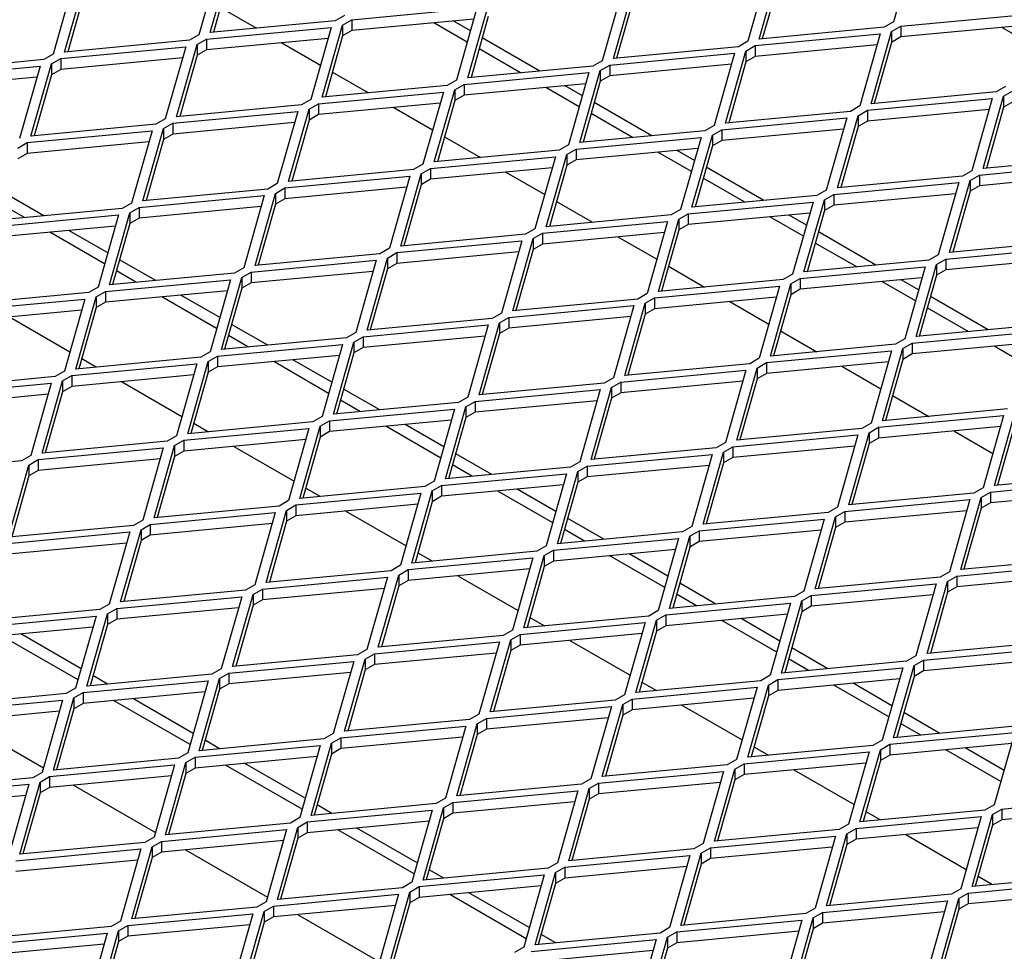
# Model space of a CAD drawing. Units: millimetres. Extents: x 18 to 4031, y 4 to 2874.
# Drawn here: x 3281 to 3374, y 2391 to 2479 of the extents above; entities that cross this region are included whole.
import ezdxf

# ---------------------------------------------------------------- set-up
doc = ezdxf.new("R2010")
doc.units = ezdxf.units.MM
doc.header["$LTSCALE"] = 10
doc.linetypes.add('SLD-Durchgehend', pattern=[0])
doc.layers.get('0').update_dxf_attribs({"color": 1})
doc.layers.add('38767', color=7, linetype='Continuous')

# ---------------------------------------------------------------- blocks, each defined once
blk = doc.blocks.new('ISO_View')
at = {"color": 7, "linetype": 'SLD-Durchgehend', "lineweight": 30}
for p, q in [((16.4567, 14.2662), (16.2635, 13.5831)), ((9.8806, 14.1437), (9.6874, 13.4607)), ((9.7947, 13.4818), (9.9879, 14.1648)), ((15.0778, 14.0825), (14.8846, 13.3995)), ((14.9919, 13.4206), (15.1851, 14.1036)), ((9.9879, 14.0628), (9.8243, 13.4846)), ((15.1851, 14.0015), (15.0216, 13.4234)), ((8.5017, 13.96), (8.3085, 13.277)), ((8.4158, 13.2981), (8.609, 13.9811)), ((13.699, 13.8988), (13.5057, 13.2158)), ((13.613, 13.2369), (13.8063, 13.9199)), ((8.609, 13.8791), (8.4455, 13.3009)), ((13.8063, 13.8178), (13.6427, 13.2397)), ((9.8911, 13.7205), (10.233, 13.5231)), ((11.1369, 13.6036), (12.3201, 13.7151)), ((12.3201, 13.7151), (12.1269, 13.0321)), ((12.2342, 13.0532), (12.4274, 13.7362)), ((11.0662, 13.6444), (10.9778, 13.5933)), ((12.2904, 13.6102), (11.1369, 13.5015)), ((12.4274, 13.6342), (12.2638, 13.056)), ((16.3342, 13.5423), (17.5173, 13.6539)), ((9.7581, 13.4199), (10.9412, 13.5314)), ((10.9778, 13.5933), (9.7947, 13.4818)), ((10.9412, 13.5314), (10.748, 12.8484)), ((10.8553, 12.8695), (11.0485, 13.5525)), ((11.0485, 13.5525), (11.1369, 13.6036)), ((11.0485, 13.5525), (11.0485, 13.4505)), ((11.1369, 13.6036), (11.1369, 13.5015)), ((12.2286, 13.3917), (11.9119, 13.5745)), ((12.2584, 13.497), (12.0943, 13.5917)), ((16.1751, 13.5321), (14.9919, 13.4206)), ((16.2635, 13.5831), (16.1751, 13.5321)), ((16.2458, 13.4913), (16.3342, 13.5423)), ((17.4877, 13.549), (16.3342, 13.4403)), ((16.3342, 13.5423), (16.3342, 13.4403)), ((17.2913, 13.5305), (17.4556, 13.4356)), ((9.6874, 13.4607), (9.599, 13.4097)), ((10.9116, 13.4265), (9.7581, 13.3178)), ((11.0485, 13.4505), (10.885, 12.8723)), ((11.1369, 13.5015), (11.0485, 13.4505)), ((12.9159, 13.1175), (12.3703, 13.4324)), ((14.9553, 13.3586), (16.1385, 13.4702)), ((16.1385, 13.4702), (15.9453, 12.7871)), ((16.0526, 12.8083), (16.2458, 13.4913)), ((16.2458, 13.4913), (16.2458, 13.3892)), ((16.3342, 13.4403), (16.2458, 13.3892)), ((8.3792, 13.2362), (9.5624, 13.3477)), ((9.599, 13.4097), (8.4158, 13.2981)), ((9.5624, 13.3477), (9.3692, 12.6647)), ((9.4765, 12.6858), (9.6697, 13.3688)), ((9.6697, 13.3688), (9.7581, 13.4199)), ((9.6697, 13.3688), (9.6697, 13.2668)), ((9.7581, 13.4199), (9.7581, 13.3178)), ((10.472, 13.3851), (10.8398, 13.1728)), ((14.7962, 13.3484), (13.613, 13.2369)), ((14.8846, 13.3995), (14.7962, 13.3484)), ((14.8669, 13.3076), (14.9553, 13.3586)), ((16.1088, 13.3653), (14.9553, 13.2566)), ((14.9553, 13.3586), (14.9553, 13.2566)), ((16.2458, 13.3892), (16.0822, 12.8111)), ((8.3085, 13.277), (8.2201, 13.226)), ((9.5327, 13.2428), (8.3792, 13.1341)), ((9.6697, 13.2668), (9.5061, 12.6886)), ((9.7581, 13.3178), (9.6697, 13.2668)), ((12.7335, 13.1003), (12.3405, 13.3271)), ((13.5765, 13.1749), (14.7596, 13.2865)), ((14.7596, 13.2865), (14.5664, 12.6035)), ((14.6737, 12.6246), (14.8669, 13.3076)), ((14.8669, 13.3076), (14.8669, 13.2055)), ((14.9553, 13.2566), (14.8669, 13.2055)), ((7.0004, 13.0525), (8.1835, 13.164)), ((8.2201, 13.226), (7.0369, 13.1144)), ((8.1835, 13.164), (7.9903, 12.481)), ((8.0976, 12.5021), (8.2908, 13.1851)), ((8.2908, 13.1851), (8.3792, 13.2362)), ((8.2908, 13.1851), (8.2908, 13.0831)), ((8.3792, 13.2362), (8.3792, 13.1341)), ((13.4174, 13.1647), (12.2342, 13.0532)), ((13.5057, 13.2158), (13.4174, 13.1647)), ((13.4881, 13.1239), (13.5765, 13.1749)), ((14.73, 13.1816), (13.5765, 13.0729)), ((13.5765, 13.1749), (13.5765, 13.0729)), ((14.8669, 13.2055), (14.7034, 12.6274)), ((8.1539, 13.0592), (7.0004, 12.9504)), ((8.2908, 13.0831), (8.1273, 12.5049)), ((8.3792, 13.1341), (8.2908, 13.0831)), ((10.9517, 13.1082), (11.2936, 12.9108)), ((12.1976, 12.9912), (13.3808, 13.1028)), ((13.3808, 13.1028), (13.1875, 12.4198)), ((13.2948, 12.4409), (13.4881, 13.1239)), ((13.4881, 13.1239), (13.4881, 13.0218)), ((13.5765, 13.0729), (13.4881, 13.0218)), ((12.0385, 12.981), (10.8553, 12.8695)), ((12.1269, 13.0321), (12.0385, 12.981)), ((12.1092, 12.9402), (12.1976, 12.9912)), ((13.3511, 12.9979), (12.1976, 12.8892)), ((12.1976, 12.9912), (12.1976, 12.8892)), ((13.2893, 12.7794), (12.9726, 12.9622)), ((13.3191, 12.8847), (13.1549, 12.9794)), ((13.4881, 13.0218), (13.3245, 12.4437)), ((17.3241, 12.9708), (17.2357, 12.9198)), ((10.8187, 12.8076), (12.0019, 12.9191)), ((12.0019, 12.9191), (11.8087, 12.2361)), ((11.916, 12.2572), (12.1092, 12.9402)), ((12.1092, 12.9402), (12.1092, 12.8382)), ((12.1976, 12.8892), (12.1092, 12.8382)), ((17.2357, 12.9198), (16.0526, 12.8083)), ((17.1132, 12.196), (17.3064, 12.879)), ((17.3064, 12.879), (17.3948, 12.93)), ((17.3064, 12.879), (17.3064, 12.7769)), ((10.6596, 12.7973), (9.4765, 12.6858)), ((10.748, 12.8484), (10.6596, 12.7973)), ((10.7303, 12.7565), (10.8187, 12.8076)), ((11.9722, 12.8142), (10.8187, 12.7055)), ((10.8187, 12.8076), (10.8187, 12.7055)), ((11.5327, 12.7728), (11.9005, 12.5605)), ((12.1092, 12.8382), (11.9456, 12.26)), ((13.9765, 12.5051), (13.431, 12.8201)), ((15.9453, 12.7871), (15.8569, 12.7361)), ((16.016, 12.7463), (17.1991, 12.8579)), ((17.1991, 12.8579), (17.0059, 12.1748)), ((17.3064, 12.7769), (17.1429, 12.1988)), ((17.3948, 12.8279), (17.3064, 12.7769)), ((9.4399, 12.6239), (10.623, 12.7354)), ((10.623, 12.7354), (10.4298, 12.0524)), ((10.5371, 12.0735), (10.7303, 12.7565)), ((10.7303, 12.7565), (10.7303, 12.6545)), ((10.8187, 12.7055), (10.7303, 12.6545)), ((13.7942, 12.488), (13.4012, 12.7148)), ((15.8569, 12.7361), (14.6737, 12.6246)), ((15.7344, 12.0123), (15.9276, 12.6953)), ((15.9276, 12.6953), (16.016, 12.7463)), ((15.9276, 12.6953), (15.9276, 12.5932)), ((17.1695, 12.753), (16.016, 12.6443)), ((16.016, 12.7463), (16.016, 12.6443)), ((9.2808, 12.6137), (8.0976, 12.5021)), ((9.3692, 12.6647), (9.2808, 12.6137)), ((9.3515, 12.5728), (9.4399, 12.6239)), ((10.5934, 12.6305), (9.4399, 12.5218)), ((9.4399, 12.6239), (9.4399, 12.5218)), ((10.7303, 12.6545), (10.5668, 12.0763)), ((14.5664, 12.6035), (14.478, 12.5524)), ((14.6371, 12.5626), (15.8203, 12.6742)), ((15.8203, 12.6742), (15.6271, 11.9911)), ((15.9276, 12.5932), (15.764, 12.0151)), ((16.016, 12.6443), (15.9276, 12.5932)), ((8.061, 12.4402), (9.2442, 12.5517)), ((9.2442, 12.5517), (9.051, 11.8687)), ((9.1583, 11.8898), (9.3515, 12.5728)), ((9.3515, 12.5728), (9.3515, 12.4708)), ((9.4399, 12.5218), (9.3515, 12.4708)), ((12.0124, 12.4959), (12.3543, 12.2985)), ((14.478, 12.5524), (13.2948, 12.4409)), ((14.3555, 11.8286), (14.5487, 12.5116)), ((14.5487, 12.5116), (14.6371, 12.5626)), ((14.5487, 12.5116), (14.5487, 12.4095)), ((15.7906, 12.5693), (14.6371, 12.4606)), ((14.6371, 12.5626), (14.6371, 12.4606)), ((7.9726, 12.3891), (8.061, 12.4402)), ((9.2145, 12.4469), (8.061, 12.3381)), ((8.061, 12.4402), (8.061, 12.3381)), ((9.3515, 12.4708), (9.1879, 11.8926)), ((13.1875, 12.4198), (13.0992, 12.3687)), ((13.2583, 12.3789), (14.4414, 12.4905)), ((14.4414, 12.4905), (14.2482, 11.8075)), ((14.5487, 12.4095), (14.3852, 11.8314)), ((14.6371, 12.4606), (14.5487, 12.4095)), ((8.061, 12.3381), (7.9726, 12.2871)), ((11.8794, 12.1952), (13.0626, 12.3068)), ((13.0992, 12.3687), (11.916, 12.2572)), ((13.0626, 12.3068), (12.8693, 11.6238)), ((12.9766, 11.6449), (13.1699, 12.3279)), ((13.1699, 12.3279), (13.2583, 12.3789)), ((13.1699, 12.3279), (13.1699, 12.2258)), ((14.4118, 12.3856), (13.2583, 12.2769)), ((13.2583, 12.3789), (13.2583, 12.2769)), ((14.3499, 12.1671), (14.0332, 12.3499)), ((14.3797, 12.2724), (14.2156, 12.3671)), ((18.2964, 12.3075), (17.1132, 12.196)), ((11.8087, 12.2361), (11.7203, 12.185)), ((13.1699, 12.2258), (13.0063, 11.6477)), ((13.2583, 12.2769), (13.1699, 12.2258)), ((17.0766, 12.134), (18.2598, 12.2456)), ((10.5005, 12.0116), (11.6837, 12.1231)), ((11.7203, 12.185), (10.5371, 12.0735)), ((11.6837, 12.1231), (11.4905, 11.4401)), ((11.5978, 11.4612), (11.791, 12.1442)), ((11.791, 12.1442), (11.8794, 12.1952)), ((11.791, 12.1442), (11.791, 12.0422)), ((13.0329, 12.2019), (11.8794, 12.0932)), ((11.8794, 12.1952), (11.8794, 12.0932)), ((12.5934, 12.1605), (12.9611, 11.9482)), ((15.0372, 11.8928), (14.4916, 12.2078)), ((16.9175, 12.1238), (15.7344, 12.0123)), ((17.0059, 12.1748), (16.9175, 12.1238)), ((16.9882, 12.083), (17.0766, 12.134)), ((18.2301, 12.1407), (17.0766, 12.032)), ((17.0766, 12.134), (17.0766, 12.032)), ((10.4298, 12.0524), (10.3414, 12.0014)), ((11.791, 12.0422), (11.6274, 11.464)), ((11.8794, 12.0932), (11.791, 12.0422)), ((14.8548, 11.8757), (14.4619, 12.1025)), ((15.6978, 11.9503), (16.8809, 12.0619)), ((16.8809, 12.0619), (16.6877, 11.3788)), ((16.795, 11.4), (16.9882, 12.083)), ((16.9882, 12.083), (16.9882, 11.9809)), ((17.0766, 12.032), (16.9882, 11.9809)), ((8.2179, 11.7475), (7.8758, 11.9449)), ((9.1217, 11.8279), (10.3048, 11.9394)), ((10.3414, 12.0014), (9.1583, 11.8898)), ((10.3048, 11.9394), (10.1116, 11.2564)), ((10.2189, 11.2775), (10.4121, 11.9605)), ((10.4121, 11.9605), (10.5005, 12.0116)), ((10.4121, 11.9605), (10.4121, 11.8585)), ((11.654, 12.0182), (10.5005, 11.9095)), ((10.5005, 12.0116), (10.5005, 11.9095)), ((15.5387, 11.9401), (14.3555, 11.8286)), ((15.6271, 11.9911), (15.5387, 11.9401)), ((15.6094, 11.8993), (15.6978, 11.9503)), ((16.8513, 11.957), (15.6978, 11.8483)), ((15.6978, 11.9503), (15.6978, 11.8483)), ((16.9882, 11.9809), (16.8247, 11.4028)), ((8.0356, 11.7303), (7.8461, 11.8397)), ((9.051, 11.8687), (8.9626, 11.8177)), ((10.4121, 11.8585), (10.2486, 11.2803)), ((10.5005, 11.9095), (10.4121, 11.8585)), ((13.073, 11.8836), (13.4149, 11.6862)), ((14.3189, 11.7666), (15.5021, 11.8782)), ((15.5021, 11.8782), (15.3089, 11.1951)), ((15.4162, 11.2163), (15.6094, 11.8993)), ((15.6094, 11.8993), (15.6094, 11.7972)), ((15.6978, 11.8483), (15.6094, 11.7972)), ((7.7428, 11.6442), (8.926, 11.7557)), ((8.9626, 11.8177), (7.7794, 11.7061)), ((8.926, 11.7557), (8.7328, 11.0727)), ((8.8401, 11.0938), (9.0333, 11.7768)), ((9.0333, 11.7768), (9.1217, 11.8279)), ((9.0333, 11.7768), (9.0333, 11.6748)), ((10.2752, 11.8345), (9.1217, 11.7258)), ((9.1217, 11.8279), (9.1217, 11.7258)), ((14.1598, 11.7564), (12.9766, 11.6449)), ((14.2482, 11.8075), (14.1598, 11.7564)), ((14.2305, 11.7156), (14.3189, 11.7666)), ((15.4724, 11.7733), (14.3189, 11.6646)), ((14.3189, 11.7666), (14.3189, 11.6646)), ((15.4404, 11.6601), (15.2763, 11.7548)), ((15.6094, 11.7972), (15.4458, 11.2191)), ((9.0333, 11.6748), (8.8697, 11.0966)), ((9.1217, 11.7258), (9.0333, 11.6748)), ((12.9401, 11.5829), (14.1232, 11.6945)), ((14.1232, 11.6945), (13.93, 11.0115)), ((14.0373, 11.0326), (14.2305, 11.7156)), ((14.2305, 11.7156), (14.2305, 11.6135)), ((14.3189, 11.6646), (14.2305, 11.6135)), ((15.4106, 11.5548), (15.0939, 11.7376)), ((8.8963, 11.6509), (7.7428, 11.5421)), ((8.7948, 11.292), (8.2747, 11.5922)), ((8.8246, 11.3973), (8.457, 11.6094)), ((12.781, 11.5727), (11.5978, 11.4612)), ((12.8693, 11.6238), (12.781, 11.5727)), ((12.8517, 11.5319), (12.9401, 11.5829)), ((14.0936, 11.5896), (12.9401, 11.4809)), ((12.9401, 11.5829), (12.9401, 11.4809)), ((14.2305, 11.6135), (14.067, 11.0354)), ((16.0978, 11.2805), (15.5523, 11.5955)), ((11.5612, 11.3993), (12.7444, 11.5108)), ((12.7444, 11.5108), (12.5511, 10.8278)), ((12.6584, 10.8489), (12.8517, 11.5319)), ((12.8517, 11.5319), (12.8517, 11.4298)), ((12.9401, 11.4809), (12.8517, 11.4298)), ((13.654, 11.5482), (14.0218, 11.3359)), ((15.9155, 11.2633), (15.5225, 11.4902)), ((17.9782, 11.5115), (16.795, 11.4)), ((11.4021, 11.389), (10.2189, 11.2775)), ((11.4905, 11.4401), (11.4021, 11.389)), ((11.4728, 11.3482), (11.5612, 11.3993)), ((12.7147, 11.4059), (11.5612, 11.2972)), ((11.5612, 11.3993), (11.5612, 11.2972)), ((12.8517, 11.4298), (12.6881, 10.8517)), ((16.6877, 11.3788), (16.5993, 11.3278)), ((16.7584, 11.338), (17.9416, 11.4496)), ((9.2786, 11.1352), (8.9365, 11.3326)), ((10.1823, 11.2156), (11.3655, 11.3271)), ((11.3655, 11.3271), (11.1723, 10.6441)), ((11.2796, 10.6652), (11.4728, 11.3482)), ((11.4728, 11.3482), (11.4728, 11.2462)), ((11.5612, 11.2972), (11.4728, 11.2462)), ((16.5993, 11.3278), (15.4162, 11.2163)), ((16.4768, 10.604), (16.67, 11.287)), ((16.67, 11.287), (16.7584, 11.338)), ((16.67, 11.287), (16.67, 11.1849)), ((17.9119, 11.3447), (16.7584, 11.236)), ((16.7584, 11.338), (16.7584, 11.236)), ((10.0232, 11.2054), (8.8401, 11.0938)), ((9.0963, 11.118), (8.9067, 11.2274)), ((10.1116, 11.2564), (10.0232, 11.2054)), ((10.0939, 11.1645), (10.1823, 11.2156)), ((11.3358, 11.2222), (10.1823, 11.1135)), ((10.1823, 11.2156), (10.1823, 11.1135)), ((11.4728, 11.2462), (11.3093, 10.668)), ((14.1337, 11.2713), (14.4756, 11.0739)), ((15.3089, 11.1951), (15.2205, 11.1441)), ((15.3796, 11.1543), (16.5627, 11.2659)), ((16.5627, 11.2659), (16.3695, 10.5828)), ((16.7584, 11.236), (16.67, 11.1849)), ((8.8035, 11.0319), (9.9866, 11.1434)), ((9.9866, 11.1434), (9.7934, 10.4604)), ((9.9007, 10.4815), (10.0939, 11.1645)), ((10.0939, 11.1645), (10.0939, 11.0625)), ((10.1823, 11.1135), (10.0939, 11.0625)), ((15.2205, 11.1441), (14.0373, 11.0326)), ((15.098, 10.4203), (15.2912, 11.1033)), ((15.2912, 11.1033), (15.3796, 11.1543)), ((15.2912, 11.1033), (15.2912, 11.0012)), ((16.5331, 11.161), (15.3796, 11.0523)), ((15.3796, 11.1543), (15.3796, 11.0523)), ((16.4713, 10.9425), (16.1546, 11.1253)), ((16.501, 11.0478), (16.3369, 11.1425)), ((16.67, 11.1849), (16.5065, 10.6068)), ((8.6444, 11.0217), (7.4612, 10.9101)), ((8.7328, 11.0727), (8.6444, 11.0217)), ((8.7151, 10.9808), (8.8035, 11.0319)), ((9.957, 11.0385), (8.8035, 10.9298)), ((8.8035, 11.0319), (8.8035, 10.9298)), ((10.0939, 11.0625), (9.9304, 10.4843)), ((13.93, 11.0115), (13.8416, 10.9604)), ((14.0007, 10.9706), (15.1839, 11.0822)), ((15.1839, 11.0822), (14.9907, 10.3992)), ((15.2912, 11.0012), (15.1276, 10.4231)), ((15.3796, 11.0523), (15.2912, 11.0012)), ((7.4246, 10.8482), (8.6078, 10.9597)), ((8.6078, 10.9597), (8.4146, 10.2767)), ((8.5219, 10.2978), (8.7151, 10.9808)), ((8.7151, 10.9808), (8.7151, 10.8788)), ((8.8035, 10.9298), (8.7151, 10.8788)), ((9.8555, 10.6797), (9.3353, 10.9799)), ((9.8852, 10.7849), (9.5177, 10.9971)), ((13.8416, 10.9604), (12.6584, 10.8489)), ((13.7191, 10.2366), (13.9123, 10.9196)), ((13.9123, 10.9196), (14.0007, 10.9706)), ((13.9123, 10.9196), (13.9123, 10.8175)), ((15.1542, 10.9773), (14.0007, 10.8686)), ((14.0007, 10.9706), (14.0007, 10.8686)), ((14.7147, 10.9359), (15.0824, 10.7236)), ((17.1585, 10.6682), (16.613, 10.9832)), ((8.5781, 10.8549), (7.4246, 10.7461)), ((8.7151, 10.8788), (8.5515, 10.3006)), ((12.5511, 10.8278), (12.4628, 10.7767)), ((12.6219, 10.7869), (13.805, 10.8985)), ((13.805, 10.8985), (13.6118, 10.2155)), ((13.9123, 10.8175), (13.7488, 10.2394)), ((14.0007, 10.8686), (13.9123, 10.8175)), ((16.9761, 10.651), (16.5832, 10.8779)), ((7.8954, 10.7905), (8.4666, 10.4608)), ((10.3393, 10.5228), (9.9972, 10.7203)), ((12.4628, 10.7767), (11.2796, 10.6652)), ((12.3402, 10.0529), (12.5335, 10.7359)), ((12.5335, 10.7359), (12.6219, 10.7869)), ((12.5335, 10.7359), (12.5335, 10.6339)), ((13.7754, 10.7936), (12.6219, 10.6849)), ((12.6219, 10.7869), (12.6219, 10.6849)), ((11.1723, 10.6441), (11.0839, 10.593)), ((11.243, 10.6033), (12.4262, 10.7148)), ((12.4262, 10.7148), (12.2329, 10.0318)), ((12.5335, 10.6339), (12.3699, 10.0557)), ((12.6219, 10.6849), (12.5335, 10.6339)), ((15.1944, 10.659), (15.5363, 10.4616)), ((16.4402, 10.542), (17.6234, 10.6536)), ((17.66, 10.7155), (16.4768, 10.604)), ((11.0839, 10.593), (9.9007, 10.4815)), ((10.1569, 10.5057), (9.9674, 10.6151)), ((10.9614, 9.8692), (11.1546, 10.5522)), ((11.1546, 10.5522), (11.243, 10.6033)), ((11.1546, 10.5522), (11.1546, 10.4502)), ((12.3965, 10.6099), (11.243, 10.5012)), ((11.243, 10.6033), (11.243, 10.5012)), ((16.3695, 10.5828), (16.2811, 10.5318)), ((16.3518, 10.491), (16.4402, 10.542)), ((17.5937, 10.5487), (16.4402, 10.44)), ((16.4402, 10.542), (16.4402, 10.44)), ((9.7934, 10.4604), (9.705, 10.4094)), ((9.8641, 10.4196), (11.0473, 10.5311)), ((11.0473, 10.5311), (10.8541, 9.8481)), ((11.1546, 10.4502), (10.9911, 9.872)), ((11.243, 10.5012), (11.1546, 10.4502)), ((15.0614, 10.3583), (16.2445, 10.4699)), ((16.2811, 10.5318), (15.098, 10.4203)), ((16.2445, 10.4699), (16.0513, 9.7868)), ((16.1586, 9.808), (16.3518, 10.491)), ((16.3518, 10.491), (16.3518, 10.3889)), ((17.5319, 10.3302), (17.2152, 10.513)), ((8.4853, 10.2359), (9.6685, 10.3474)), ((9.705, 10.4094), (8.5219, 10.2978)), ((8.5786, 10.3961), (8.717, 10.3162)), ((9.6685, 10.3474), (9.4752, 9.6644)), ((9.5825, 9.6855), (9.7758, 10.3685)), ((9.7758, 10.3685), (9.8641, 10.4196)), ((9.7758, 10.3685), (9.7758, 10.2665)), ((11.0176, 10.4262), (9.8641, 10.3175)), ((9.8641, 10.4196), (9.8641, 10.3175)), ((10.9161, 10.0674), (10.396, 10.3676)), ((10.9459, 10.1726), (10.5783, 10.3848)), ((14.9023, 10.3481), (13.7191, 10.2366)), ((14.9907, 10.3992), (14.9023, 10.3481)), ((14.973, 10.3073), (15.0614, 10.3583)), ((16.2149, 10.365), (15.0614, 10.2563)), ((15.0614, 10.3583), (15.0614, 10.2563)), ((16.3518, 10.3889), (16.1883, 9.8108)), ((16.4402, 10.44), (16.3518, 10.3889)), ((8.4146, 10.2767), (8.3262, 10.2257)), ((9.7758, 10.2665), (9.6122, 9.6883)), ((9.8641, 10.3175), (9.7758, 10.2665)), ((13.6825, 10.1746), (14.8657, 10.2862)), ((14.8657, 10.2862), (14.6725, 9.6032)), ((14.7798, 9.6243), (14.973, 10.3073)), ((14.973, 10.3073), (14.973, 10.2052)), ((15.0614, 10.2563), (14.973, 10.2052)), ((15.7753, 10.3236), (16.1431, 10.1113)), ((7.1064, 10.0522), (8.2896, 10.1637)), ((8.3262, 10.2257), (7.143, 10.1141)), ((8.2896, 10.1637), (8.0964, 9.4807)), ((8.2037, 9.5018), (8.3969, 10.1848)), ((8.3969, 10.1848), (8.4853, 10.2359)), ((8.3969, 10.1848), (8.3969, 10.0828)), ((9.6388, 10.2425), (8.4853, 10.1338)), ((8.4853, 10.2359), (8.4853, 10.1338)), ((8.9561, 10.1782), (9.5273, 9.8484)), ((13.5234, 10.1644), (12.3402, 10.0529)), ((13.6118, 10.2155), (13.5234, 10.1644)), ((13.5941, 10.1236), (13.6825, 10.1746)), ((14.836, 10.1813), (13.6825, 10.0726)), ((13.6825, 10.1746), (13.6825, 10.0726)), ((14.973, 10.2052), (14.8094, 9.6271)), ((8.3969, 10.0828), (8.2333, 9.5046)), ((8.4853, 10.1338), (8.3969, 10.0828)), ((11.3999, 9.9105), (11.0578, 10.108)), ((12.3037, 9.9909), (13.4868, 10.1025)), ((13.4868, 10.1025), (13.2936, 9.4195)), ((13.4009, 9.4406), (13.5941, 10.1236)), ((13.5941, 10.1236), (13.5941, 10.0215)), ((13.6825, 10.0726), (13.5941, 10.0215)), ((8.2599, 10.0589), (7.1064, 9.9501)), ((12.1446, 9.9807), (10.9614, 9.8692)), ((11.2176, 9.8933), (11.028, 10.0028)), ((12.2329, 10.0318), (12.1446, 9.9807)), ((12.2153, 9.9399), (12.3037, 9.9909)), ((13.4572, 9.9976), (12.3037, 9.8889)), ((12.3037, 9.9909), (12.3037, 9.8889)), ((13.5941, 10.0215), (13.4306, 9.4434)), ((16.255, 10.0467), (16.5969, 9.8493)), ((10.9248, 9.8073), (12.108, 9.9188)), ((12.108, 9.9188), (11.9147, 9.2358)), ((12.022, 9.2569), (12.2153, 9.9399)), ((12.2153, 9.9399), (12.2153, 9.8379)), ((12.3037, 9.8889), (12.2153, 9.8379)), ((17.3418, 9.9195), (16.1586, 9.808)), ((10.7657, 9.797), (9.5825, 9.6855)), ((10.8541, 9.8481), (10.7657, 9.797)), ((10.8364, 9.7562), (10.9248, 9.8073)), ((12.0783, 9.8139), (10.9248, 9.7052)), ((10.9248, 9.8073), (10.9248, 9.7052)), ((12.2153, 9.8379), (12.0517, 9.2597)), ((16.122, 9.746), (17.3052, 9.8576)), ((17.3052, 9.8576), (17.112, 9.1745)), ((17.2193, 9.1957), (17.4125, 9.8787)), ((9.5459, 9.6236), (10.7291, 9.7351)), ((9.6392, 9.7838), (9.7777, 9.7039)), ((10.7291, 9.7351), (10.5359, 9.0521)), ((10.6432, 9.0732), (10.8364, 9.7562)), ((10.8364, 9.7562), (10.8364, 9.6542)), ((10.9248, 9.7052), (10.8364, 9.6542)), ((11.9768, 9.4551), (11.4567, 9.7553)), ((12.0066, 9.5603), (11.639, 9.7725)), ((15.9629, 9.7358), (14.7798, 9.6243)), ((15.8404, 9.012), (16.0336, 9.695)), ((16.0513, 9.7868), (15.9629, 9.7358)), ((16.0336, 9.695), (16.122, 9.746)), ((16.0336, 9.695), (16.0336, 9.5929)), ((17.2755, 9.7527), (16.122, 9.644)), ((16.122, 9.746), (16.122, 9.644)), ((16.836, 9.7113), (17.2038, 9.499)), ((17.4125, 9.7766), (17.2489, 9.1985)), ((9.3868, 9.6134), (8.2037, 9.5018)), ((9.4752, 9.6644), (9.3868, 9.6134)), ((9.4576, 9.5725), (9.5459, 9.6236)), ((10.6994, 9.6302), (9.5459, 9.5215)), ((9.5459, 9.6236), (9.5459, 9.5215)), ((10.8364, 9.6542), (10.6729, 9.076)), ((14.6725, 9.6032), (14.5841, 9.5521)), ((14.7432, 9.5623), (15.9263, 9.6739)), ((15.9263, 9.6739), (15.7331, 8.9908)), ((16.122, 9.644), (16.0336, 9.5929)), ((8.1671, 9.4399), (9.3503, 9.5514)), ((9.3503, 9.5514), (9.157, 8.8684)), ((9.2643, 8.8895), (9.4576, 9.5725)), ((9.4576, 9.5725), (9.4576, 9.4705)), ((9.5459, 9.5215), (9.4576, 9.4705)), ((10.0168, 9.5659), (10.588, 9.2361)), ((14.5841, 9.5521), (13.4009, 9.4406)), ((14.4616, 8.8283), (14.6548, 9.5113)), ((14.6548, 9.5113), (14.7432, 9.5623)), ((14.6548, 9.5113), (14.6548, 9.4092)), ((15.8967, 9.569), (14.7432, 9.4603)), ((14.7432, 9.5623), (14.7432, 9.4603)), ((16.0336, 9.5929), (15.8701, 9.0148)), ((8.008, 9.4297), (6.8248, 9.3181)), ((8.0964, 9.4807), (8.008, 9.4297)), ((8.0787, 9.3888), (8.1671, 9.4399)), ((9.3206, 9.4466), (8.1671, 9.3378)), ((8.1671, 9.4399), (8.1671, 9.3378)), ((9.4576, 9.4705), (9.294, 8.8923)), ((12.4606, 9.2982), (12.1185, 9.4957)), ((13.2936, 9.4195), (13.2052, 9.3684)), ((13.3643, 9.3786), (14.5475, 9.4902)), ((14.5475, 9.4902), (14.3543, 8.8072)), ((14.7432, 9.4603), (14.6548, 9.4092)), ((7.8855, 8.7058), (8.0787, 9.3888)), ((8.0787, 9.3888), (8.0787, 9.2868)), ((8.1671, 9.3378), (8.0787, 9.2868)), ((13.2052, 9.3684), (12.022, 9.2569)), ((12.2782, 9.281), (12.0887, 9.3905)), ((13.0827, 8.6446), (13.2759, 9.3276)), ((13.2759, 9.3276), (13.3643, 9.3786)), ((13.2759, 9.3276), (13.2759, 9.2255)), ((14.5178, 9.3853), (13.3643, 9.2766)), ((13.3643, 9.3786), (13.3643, 9.2766)), ((14.6548, 9.4092), (14.4912, 8.8311)), ((8.0787, 9.2868), (7.9151, 8.7086)), ((11.9147, 9.2358), (11.8264, 9.1847)), ((11.9855, 9.1949), (13.1686, 9.3065)), ((13.1686, 9.3065), (12.9754, 8.6235)), ((13.3643, 9.2766), (13.2759, 9.2255)), ((17.1827, 9.1337), (18.3659, 9.2453)), ((18.4025, 9.3072), (17.2193, 9.1957)), ((11.8264, 9.1847), (10.6432, 9.0732)), ((10.6999, 9.1715), (10.8383, 9.0916)), ((11.7039, 8.4609), (11.8971, 9.1439)), ((11.8971, 9.1439), (11.9855, 9.1949)), ((11.8971, 9.1439), (11.8971, 9.0419)), ((13.139, 9.2016), (11.9855, 9.0929)), ((11.9855, 9.1949), (11.9855, 9.0929)), ((13.0374, 8.8428), (12.5173, 9.143)), ((13.0672, 8.948), (12.6997, 9.1602)), ((13.2759, 9.2255), (13.1124, 8.6474)), ((17.112, 9.1745), (17.0236, 9.1235)), ((18.3362, 9.1404), (17.1827, 9.0317)), ((10.5359, 9.0521), (10.4475, 9.0011)), ((10.6066, 9.0113), (11.7898, 9.1228)), ((11.7898, 9.1228), (11.5966, 8.4398)), ((11.9855, 9.0929), (11.8971, 9.0419)), ((15.8038, 8.95), (16.987, 9.0616)), ((17.0236, 9.1235), (15.8404, 9.012)), ((16.987, 9.0616), (16.7938, 8.3785)), ((16.9011, 8.3997), (17.0943, 9.0827)), ((17.0943, 9.0827), (17.1827, 9.1337)), ((17.0943, 9.0827), (17.0943, 8.9806)), ((17.1827, 9.1337), (17.1827, 9.0317)), ((10.4475, 9.0011), (9.2643, 8.8895)), ((10.325, 8.2772), (10.5182, 8.9602)), ((10.5182, 8.9602), (10.6066, 9.0113)), ((10.5182, 8.9602), (10.5182, 8.8582)), ((11.7601, 9.0179), (10.6066, 8.9092)), ((10.6066, 9.0113), (10.6066, 8.9092)), ((11.0774, 8.9536), (11.6486, 8.6238)), ((11.8971, 9.0419), (11.7335, 8.4637)), ((15.7331, 8.9908), (15.6447, 8.9398)), ((15.7154, 8.899), (15.8038, 8.95)), ((16.9573, 8.9567), (15.8038, 8.848)), ((15.8038, 8.95), (15.8038, 8.848)), ((17.0943, 8.9806), (16.9308, 8.4025)), ((17.1827, 9.0317), (17.0943, 8.9806)), ((9.157, 8.8684), (9.0686, 8.8174)), ((9.2277, 8.8276), (10.4109, 8.9391)), ((10.4109, 8.9391), (10.2177, 8.2561)), ((10.5182, 8.8582), (10.3547, 8.28)), ((10.6066, 8.9092), (10.5182, 8.8582)), ((13.5212, 8.6859), (13.1791, 8.8834)), ((14.425, 8.7663), (15.6081, 8.8779)), ((15.6447, 8.9398), (14.4616, 8.8283)), ((15.6081, 8.8779), (15.4149, 8.1948)), ((15.5222, 8.216), (15.7154, 8.899)), ((15.7154, 8.899), (15.7154, 8.7969)), ((9.0686, 8.8174), (7.8855, 8.7058)), ((8.9461, 8.0935), (9.1394, 8.7765)), ((9.1394, 8.7765), (9.2277, 8.8276)), ((9.1394, 8.7765), (9.1394, 8.6745)), ((10.3812, 8.8342), (9.2277, 8.7255)), ((9.2277, 8.8276), (9.2277, 8.7255)), ((13.3389, 8.6687), (13.1494, 8.7781)), ((14.3543, 8.8072), (14.2659, 8.7561)), ((14.3366, 8.7153), (14.425, 8.7663)), ((15.5785, 8.773), (14.425, 8.6643)), ((14.425, 8.7663), (14.425, 8.6643)), ((15.7154, 8.7969), (15.5519, 8.2188)), ((15.8038, 8.848), (15.7154, 8.7969)), ((7.8489, 8.6439), (9.0321, 8.7554)), ((9.0321, 8.7554), (8.8388, 8.0724)), ((9.1394, 8.6745), (8.9758, 8.0963)), ((9.2277, 8.7255), (9.1394, 8.6745)), ((13.0461, 8.5826), (14.2293, 8.6942)), ((14.2659, 8.7561), (13.0827, 8.6446)), ((14.2293, 8.6942), (14.0361, 8.0112)), ((14.1434, 8.0323), (14.3366, 8.7153)), ((14.3366, 8.7153), (14.3366, 8.6132)), ((9.0024, 8.6506), (7.8489, 8.5418)), ((12.9754, 8.6235), (12.887, 8.5724)), ((12.9577, 8.5316), (13.0461, 8.5826)), ((14.1996, 8.5893), (13.0461, 8.4806)), ((13.0461, 8.5826), (13.0461, 8.4806)), ((14.3366, 8.6132), (14.173, 8.0351)), ((14.425, 8.6643), (14.3366, 8.6132)), ((11.6673, 8.399), (12.8504, 8.5105)), ((12.887, 8.5724), (11.7039, 8.4609)), ((11.7605, 8.5592), (11.899, 8.4793)), ((12.8504, 8.5105), (12.6572, 7.8275)), ((12.7645, 7.8486), (12.9577, 8.5316)), ((12.9577, 8.5316), (12.9577, 8.4295)), ((14.0981, 8.2305), (13.578, 8.5307)), ((14.1279, 8.3357), (13.7603, 8.5479)), ((18.0843, 8.5112), (16.9011, 8.3997)), ((11.5966, 8.4398), (11.5082, 8.3887)), ((11.5789, 8.3479), (11.6673, 8.399)), ((12.8208, 8.4056), (11.6673, 8.2969)), ((11.6673, 8.399), (11.6673, 8.2969)), ((12.9577, 8.4295), (12.7942, 7.8514)), ((13.0461, 8.4806), (12.9577, 8.4295)), ((16.8645, 8.3377), (18.0477, 8.4493)), ((10.2884, 8.2153), (11.4716, 8.3268)), ((11.5082, 8.3887), (10.325, 8.2772)), ((11.4716, 8.3268), (11.2784, 7.6438)), ((11.3857, 7.6649), (11.5789, 8.3479)), ((11.5789, 8.3479), (11.5789, 8.2459)), ((11.6673, 8.2969), (11.5789, 8.2459)), ((12.1381, 8.3413), (12.7093, 8.0115)), ((16.7054, 8.3275), (15.5222, 8.216)), ((16.7938, 8.3785), (16.7054, 8.3275)), ((16.7761, 8.2867), (16.8645, 8.3377)), ((18.018, 8.3444), (16.8645, 8.2357)), ((16.8645, 8.3377), (16.8645, 8.2357)), ((10.1293, 8.2051), (8.9461, 8.0935)), ((10.2177, 8.2561), (10.1293, 8.2051)), ((10.2, 8.1642), (10.2884, 8.2153)), ((11.4419, 8.2219), (10.2884, 8.1132)), ((10.2884, 8.2153), (10.2884, 8.1132)), ((11.5789, 8.2459), (11.4153, 7.6677)), ((14.5819, 8.0736), (14.2398, 8.2711)), ((15.4856, 8.154), (16.6688, 8.2656)), ((16.6688, 8.2656), (16.4756, 7.5825)), ((16.5829, 7.6037), (16.7761, 8.2867)), ((16.7761, 8.2867), (16.7761, 8.1846)), ((16.8645, 8.2357), (16.7761, 8.1846)), ((8.9095, 8.0316), (10.0927, 8.1431)), ((10.0927, 8.1431), (9.8995, 7.4601)), ((10.0068, 7.4812), (10.2, 8.1642)), ((10.2, 8.1642), (10.2, 8.0622)), ((10.2884, 8.1132), (10.2, 8.0622)), ((15.3265, 8.1438), (14.1434, 8.0323)), ((14.3996, 8.0564), (14.21, 8.1658)), ((15.4149, 8.1948), (15.3265, 8.1438)), ((15.3973, 8.103), (15.4856, 8.154)), ((16.6391, 8.1607), (15.4856, 8.052)), ((15.4856, 8.154), (15.4856, 8.052)), ((16.7761, 8.1846), (16.6126, 7.6065)), ((8.7504, 8.0214), (7.5673, 7.9098)), ((8.8388, 8.0724), (8.7504, 8.0214)), ((8.8212, 7.9805), (8.9095, 8.0316)), ((10.0631, 8.0382), (8.9095, 7.9295)), ((8.9095, 8.0316), (8.9095, 7.9295)), ((10.2, 8.0622), (10.0365, 7.484)), ((14.1068, 7.9703), (15.29, 8.0819)), ((15.29, 8.0819), (15.0967, 7.3989)), ((15.204, 7.42), (15.3973, 8.103)), ((15.3973, 8.103), (15.3973, 8.0009)), ((15.4856, 8.052), (15.3973, 8.0009)), ((7.5307, 7.8479), (8.7139, 7.9594)), ((8.7139, 7.9594), (8.5206, 7.2764)), ((8.6279, 7.2975), (8.8212, 7.9805)), ((8.8212, 7.9805), (8.8212, 7.8785)), ((8.9095, 7.9295), (8.8212, 7.8785)), ((13.9477, 7.9601), (12.7645, 7.8486)), ((12.8212, 7.9469), (12.9597, 7.867)), ((14.0361, 8.0112), (13.9477, 7.9601)), ((14.0184, 7.9193), (14.1068, 7.9703)), ((15.2603, 7.977), (14.1068, 7.8683)), ((14.1068, 7.9703), (14.1068, 7.8683)), ((15.1885, 7.7234), (14.821, 7.9356)), ((15.3973, 8.0009), (15.2337, 7.4228)), ((8.6842, 7.8546), (7.5307, 7.7458)), ((8.8212, 7.8785), (8.6576, 7.3003)), ((12.7279, 7.7866), (13.9111, 7.8982)), ((13.9111, 7.8982), (13.7179, 7.2152)), ((13.8252, 7.2363), (14.0184, 7.9193)), ((14.0184, 7.9193), (14.0184, 7.8172)), ((14.1068, 7.8683), (14.0184, 7.8172)), ((15.1588, 7.6181), (14.6386, 7.9184)), ((8.543, 7.3553), (7.8194, 7.773)), ((8.5727, 7.4606), (8.0018, 7.7902)), ((12.5688, 7.7764), (11.3857, 7.6649)), ((12.6572, 7.8275), (12.5688, 7.7764)), ((12.6395, 7.7356), (12.7279, 7.7866)), ((13.8814, 7.7933), (12.7279, 7.6846)), ((12.7279, 7.7866), (12.7279, 7.6846)), ((14.0184, 7.8172), (13.8548, 7.2391)), ((11.3491, 7.603), (12.5322, 7.7145)), ((12.5322, 7.7145), (12.339, 7.0315)), ((12.4463, 7.0526), (12.6395, 7.7356)), ((12.6395, 7.7356), (12.6395, 7.6336)), ((12.7279, 7.6846), (12.6395, 7.6336)), ((13.1987, 7.729), (13.7699, 7.3992)), ((15.6426, 7.4613), (15.3005, 7.6588)), ((16.5463, 7.5417), (17.7295, 7.6533)), ((17.7661, 7.7152), (16.5829, 7.6037)), ((11.19, 7.5927), (10.0068, 7.4812)), ((11.0675, 6.8689), (11.2607, 7.5519)), ((11.2784, 7.6438), (11.19, 7.5927)), ((11.2607, 7.5519), (11.3491, 7.603)), ((11.2607, 7.5519), (11.2607, 7.4499)), ((12.5026, 7.6096), (11.3491, 7.5009)), ((11.3491, 7.603), (11.3491, 7.5009)), ((12.6395, 7.6336), (12.476, 7.0554)), ((15.4602, 7.4441), (15.2707, 7.5535)), ((16.4756, 7.5825), (16.3872, 7.5315)), ((9.8995, 7.4601), (9.8111, 7.4091)), ((9.9702, 7.4193), (11.1534, 7.5308)), ((11.1534, 7.5308), (10.9602, 6.8478)), ((11.3491, 7.5009), (11.2607, 7.4499)), ((15.1674, 7.358), (16.3506, 7.4696)), ((16.3872, 7.5315), (15.204, 7.42)), ((16.3506, 7.4696), (16.1574, 6.7865)), ((16.2647, 6.8077), (16.4579, 7.4907)), ((16.4579, 7.4907), (16.5463, 7.5417)), ((16.4579, 7.4907), (16.4579, 7.3886)), ((17.6998, 7.5484), (16.5463, 7.4397)), ((16.5463, 7.5417), (16.5463, 7.4397)), ((9.8111, 7.4091), (8.6279, 7.2975)), ((8.8233, 7.3159), (8.6847, 7.396)), ((9.6886, 6.6852), (9.8818, 7.3682)), ((9.8818, 7.3682), (9.9702, 7.4193)), ((9.8818, 7.3682), (9.8818, 7.2662)), ((11.1237, 7.4259), (9.9702, 7.3172)), ((9.9702, 7.4193), (9.9702, 7.3172)), ((11.2607, 7.4499), (11.0971, 6.8717)), ((15.0967, 7.3989), (15.0083, 7.3478)), ((16.3209, 7.3647), (15.1674, 7.256)), ((16.4579, 7.3886), (16.2944, 6.8105)), ((16.5463, 7.4397), (16.4579, 7.3886)), ((8.5206, 7.2764), (8.4322, 7.2254)), ((8.5913, 7.2356), (9.7745, 7.3471)), ((9.7745, 7.3471), (9.5813, 6.6641)), ((9.9702, 7.3172), (9.8818, 7.2662)), ((13.7886, 7.1743), (14.9718, 7.2859)), ((15.0083, 7.3478), (13.8252, 7.2363)), ((13.8819, 7.3346), (14.0203, 7.2547)), ((14.9718, 7.2859), (14.7785, 6.6029)), ((14.8858, 6.624), (15.0791, 7.307)), ((15.0791, 7.307), (15.1674, 7.358)), ((15.0791, 7.307), (15.0791, 7.2049)), ((15.1674, 7.358), (15.1674, 7.256)), ((16.2194, 7.0058), (15.6993, 7.3061)), ((16.2492, 7.1111), (15.8816, 7.3233)), ((8.4322, 7.2254), (7.2491, 7.1138)), ((8.3097, 6.5015), (8.503, 7.1845)), ((8.503, 7.1845), (8.5913, 7.2356)), ((8.503, 7.1845), (8.503, 7.0825)), ((9.7449, 7.2422), (8.5913, 7.1335)), ((8.5913, 7.2356), (8.5913, 7.1335)), ((9.6334, 6.8483), (9.0624, 7.1779)), ((9.8818, 7.2662), (9.7183, 6.688)), ((13.7179, 7.2152), (13.6295, 7.1641)), ((14.9421, 7.181), (13.7886, 7.0723)), ((15.0791, 7.2049), (14.9155, 6.6268)), ((15.1674, 7.256), (15.0791, 7.2049)), ((7.2125, 7.0519), (8.3957, 7.1634)), ((8.3957, 7.1634), (8.2024, 6.4804)), ((8.5913, 7.1335), (8.503, 7.0825)), ((9.6036, 6.743), (8.8801, 7.1607)), ((12.4097, 6.9906), (13.5929, 7.1022)), ((13.6295, 7.1641), (12.4463, 7.0526)), ((13.5929, 7.1022), (13.3997, 6.4192)), ((13.507, 6.4403), (13.7002, 7.1233)), ((13.7002, 7.1233), (13.7886, 7.1743)), ((13.7002, 7.1233), (13.7002, 7.0212)), ((13.7886, 7.1743), (13.7886, 7.0723)), ((14.2594, 7.1167), (14.8306, 6.7869)), ((8.366, 7.0586), (7.2125, 6.9498)), ((8.503, 7.0825), (8.3394, 6.5043)), ((12.339, 7.0315), (12.2506, 6.9804)), ((13.5632, 6.9973), (12.4097, 6.8886)), ((13.7002, 7.0212), (13.5366, 6.4431)), ((13.7886, 7.0723), (13.7002, 7.0212)), ((16.7032, 6.849), (16.3611, 7.0465)), ((7.4402, 6.9713), (8.2148, 6.5241)), ((11.0309, 6.807), (12.214, 6.9185)), ((12.2506, 6.9804), (11.0675, 6.8689)), ((12.214, 6.9185), (12.0208, 6.2355)), ((12.1281, 6.2566), (12.3213, 6.9396)), ((12.3213, 6.9396), (12.4097, 6.9906)), ((12.3213, 6.9396), (12.3213, 6.8376)), ((12.4097, 6.9906), (12.4097, 6.8886)), ((17.4479, 6.9192), (16.2647, 6.8077)), ((16.5209, 6.8318), (16.3313, 6.9412)), ((10.9602, 6.8478), (10.8718, 6.7968)), ((10.9425, 6.7559), (11.0309, 6.807)), ((12.1844, 6.8136), (11.0309, 6.7049)), ((11.0309, 6.807), (11.0309, 6.7049)), ((12.3213, 6.8376), (12.1578, 6.2594)), ((12.4097, 6.8886), (12.3213, 6.8376)), ((16.2281, 6.7457), (17.4113, 6.8573)), ((17.4113, 6.8573), (17.2181, 6.1742)), ((9.652, 6.6233), (10.8352, 6.7348)), ((10.8718, 6.7968), (9.6886, 6.6852)), ((9.884, 6.7036), (9.7453, 6.7837)), ((10.8352, 6.7348), (10.642, 6.0518)), ((10.7493, 6.0729), (10.9425, 6.7559)), ((10.9425, 6.7559), (10.9425, 6.6539)), ((16.069, 6.7355), (14.8858, 6.624)), ((14.9425, 6.7223), (15.081, 6.6424)), ((16.1574, 6.7865), (16.069, 6.7355)), ((16.1397, 6.6947), (16.2281, 6.7457)), ((17.3816, 6.7524), (16.2281, 6.6437)), ((16.2281, 6.7457), (16.2281, 6.6437)), ((9.5813, 6.6641), (9.4929, 6.6131)), ((9.5636, 6.5722), (9.652, 6.6233)), ((10.8055, 6.6299), (9.652, 6.5212)), ((9.652, 6.6233), (9.652, 6.5212)), ((10.9425, 6.6539), (10.7789, 6.0757)), ((11.0309, 6.7049), (10.9425, 6.6539)), ((14.8492, 6.562), (16.0324, 6.6736)), ((16.0324, 6.6736), (15.8392, 5.9905)), ((15.9465, 6.0117), (16.1397, 6.6947)), ((16.1397, 6.6947), (16.1397, 6.5926)), ((16.2281, 6.6437), (16.1397, 6.5926)), ((17.2801, 6.3935), (16.76, 6.6938)), ((17.3099, 6.4988), (16.9423, 6.711)), ((8.2731, 6.4396), (9.4563, 6.5511)), ((9.4929, 6.6131), (8.3097, 6.5015)), ((9.4563, 6.5511), (9.2631, 5.8681)), ((9.3704, 5.8892), (9.5636, 6.5722)), ((9.5636, 6.5722), (9.5636, 6.4702)), ((10.6643, 6.1307), (9.9407, 6.5484)), ((10.6941, 6.236), (10.1231, 6.5656)), ((14.6901, 6.5518), (13.507, 6.4403)), ((14.7785, 6.6029), (14.6901, 6.5518)), ((14.7609, 6.511), (14.8492, 6.562)), ((16.0027, 6.5687), (14.8492, 6.46)), ((14.8492, 6.562), (14.8492, 6.46)), ((16.1397, 6.5926), (15.9762, 6.0145)), ((8.2024, 6.4804), (8.1141, 6.4294)), ((8.1848, 6.3885), (8.2731, 6.4396)), ((9.4267, 6.4463), (8.2731, 6.3375)), ((8.2731, 6.4396), (8.2731, 6.3375)), ((9.5636, 6.4702), (9.4001, 5.892)), ((9.652, 6.5212), (9.5636, 6.4702)), ((13.4704, 6.3783), (14.6536, 6.4899)), ((14.6536, 6.4899), (14.4603, 5.8069)), ((14.5676, 5.828), (14.7609, 6.511)), ((14.7609, 6.511), (14.7609, 6.4089)), ((14.8492, 6.46), (14.7609, 6.4089)), ((15.3201, 6.5044), (15.8913, 6.1746)), ((6.8943, 6.2559), (8.0775, 6.3674)), ((8.1141, 6.4294), (6.9309, 6.3178)), ((8.0775, 6.3674), (7.8842, 5.6844)), ((7.9915, 5.7055), (8.1848, 6.3885)), ((8.1848, 6.3885), (8.1848, 6.2865)), ((8.5008, 6.359), (9.2755, 5.9118)), ((13.3113, 6.3681), (12.1281, 6.2566)), ((13.3997, 6.4192), (13.3113, 6.3681)), ((13.382, 6.3273), (13.4704, 6.3783)), ((14.6239, 6.385), (13.4704, 6.2763)), ((13.4704, 6.3783), (13.4704, 6.2763)), ((14.7609, 6.4089), (14.5973, 5.8308)), ((8.0478, 6.2626), (6.8943, 6.1538)), ((8.1848, 6.2865), (8.0212, 5.7083)), ((8.2731, 6.3375), (8.1848, 6.2865)), ((12.0915, 6.1946), (13.2747, 6.3062)), ((13.2747, 6.3062), (13.0815, 5.6232)), ((13.1888, 5.6443), (13.382, 6.3273)), ((13.382, 6.3273), (13.382, 6.2252)), ((13.4704, 6.2763), (13.382, 6.2252)), ((11.9324, 6.1844), (10.7493, 6.0729)), ((10.9447, 6.0913), (10.806, 6.1714)), ((12.0208, 6.2355), (11.9324, 6.1844)), ((12.0031, 6.1436), (12.0915, 6.1946)), ((13.245, 6.2013), (12.0915, 6.0926)), ((12.0915, 6.1946), (12.0915, 6.0926)), ((13.382, 6.2252), (13.2184, 5.6471)), ((17.2181, 6.1742), (17.1297, 6.1232)), ((17.2888, 6.1334), (18.4719, 6.245)), ((10.7127, 6.011), (11.8958, 6.1225)), ((11.8958, 6.1225), (11.7026, 5.4395)), ((11.8099, 5.4606), (12.0031, 6.1436)), ((12.0031, 6.1436), (12.0031, 6.0416)), ((12.0915, 6.0926), (12.0031, 6.0416)), ((15.9099, 5.9497), (17.0931, 6.0613)), ((17.1297, 6.1232), (15.9465, 6.0117)), ((16.0032, 6.11), (16.1416, 6.0301)), ((17.0931, 6.0613), (16.8999, 5.3782)), ((17.0072, 5.3994), (17.2004, 6.0824)), ((17.2004, 6.0824), (17.2888, 6.1334)), ((17.2004, 6.0824), (17.2004, 5.9803)), ((18.4423, 6.1401), (17.2888, 6.0314)), ((17.2888, 6.1334), (17.2888, 6.0314)), ((10.5536, 6.0008), (9.3704, 5.8892)), ((10.642, 6.0518), (10.5536, 6.0008)), ((10.6243, 5.9599), (10.7127, 6.011)), ((11.8662, 6.0176), (10.7127, 5.9089)), ((10.7127, 6.011), (10.7127, 5.9089)), ((12.0031, 6.0416), (11.8396, 5.4634)), ((15.8392, 5.9905), (15.7508, 5.9395)), ((17.2004, 5.9803), (17.0368, 5.4022)), ((17.2888, 6.0314), (17.2004, 5.9803)), ((9.3338, 5.8273), (10.517, 5.9388)), ((10.517, 5.9388), (10.3238, 5.2558)), ((10.4311, 5.2769), (10.6243, 5.9599)), ((10.6243, 5.9599), (10.6243, 5.8579)), ((10.7127, 5.9089), (10.6243, 5.8579)), ((11.7249, 5.5184), (11.0014, 5.9361)), ((11.7547, 5.6237), (11.1837, 5.9533)), ((14.531, 5.766), (15.7142, 5.8776)), ((15.7508, 5.9395), (14.5676, 5.828)), ((15.7142, 5.8776), (15.521, 5.1945)), ((15.6283, 5.2157), (15.8215, 5.8987)), ((15.8215, 5.8987), (15.9099, 5.9497)), ((15.8215, 5.8987), (15.8215, 5.7966)), ((17.0634, 5.9564), (15.9099, 5.8477)), ((15.9099, 5.9497), (15.9099, 5.8477)), ((16.3807, 5.892), (16.9519, 5.5623)), ((9.1747, 5.8171), (7.9915, 5.7055)), ((9.2631, 5.8681), (9.1747, 5.8171)), ((9.2454, 5.7762), (9.3338, 5.8273)), ((10.4873, 5.8339), (9.3338, 5.7252)), ((9.3338, 5.8273), (9.3338, 5.7252)), ((10.6243, 5.8579), (10.4607, 5.2797)), ((14.4603, 5.8069), (14.3719, 5.7558)), ((15.8215, 5.7966), (15.658, 5.2185)), ((15.9099, 5.8477), (15.8215, 5.7966)), ((7.955, 5.6436), (9.1381, 5.7551)), ((9.1381, 5.7551), (8.9449, 5.0721)), ((9.0522, 5.0932), (9.2454, 5.7762)), ((9.2454, 5.7762), (9.2454, 5.6742)), ((9.3338, 5.7252), (9.2454, 5.6742)), ((9.5615, 5.7467), (10.3361, 5.2995)), ((13.1522, 5.5823), (14.3354, 5.6939)), ((14.3719, 5.7558), (13.1888, 5.6443)), ((14.3354, 5.6939), (14.1421, 5.0109)), ((14.2494, 5.032), (14.4427, 5.715)), ((14.4427, 5.715), (14.531, 5.766)), ((14.4427, 5.715), (14.4427, 5.6129)), ((15.6845, 5.7727), (14.531, 5.664)), ((14.531, 5.766), (14.531, 5.664)), ((9.1085, 5.6503), (7.955, 5.5415)), ((9.2454, 5.6742), (9.0819, 5.096)), ((13.0815, 5.6232), (12.9931, 5.5721)), ((14.4427, 5.6129), (14.2791, 5.0348)), ((14.531, 5.664), (14.4427, 5.6129)), ((11.7733, 5.3987), (12.9565, 5.5102)), ((12.9931, 5.5721), (11.8099, 5.4606)), ((12.0053, 5.479), (11.8666, 5.5591)), ((12.9565, 5.5102), (12.7633, 4.8272)), ((12.8706, 4.8483), (13.0638, 5.5313)), ((13.0638, 5.5313), (13.1522, 5.5823)), ((13.0638, 5.5313), (13.0638, 5.4292)), ((14.3057, 5.589), (13.1522, 5.4803)), ((13.1522, 5.5823), (13.1522, 5.4803)), ((18.1903, 5.5109), (17.0072, 5.3994)), ((11.7026, 5.4395), (11.6142, 5.3884)), ((13.0638, 5.4292), (12.9002, 4.8511)), ((13.1522, 5.4803), (13.0638, 5.4292)), ((16.9706, 5.3374), (18.1537, 5.449)), ((17.0638, 5.4977), (17.2023, 5.4178)), ((10.3945, 5.215), (11.5776, 5.3265)), ((11.6142, 5.3884), (10.4311, 5.2769)), ((11.5776, 5.3265), (11.3844, 4.6435)), ((11.4917, 4.6646), (11.6849, 5.3476)), ((11.6849, 5.3476), (11.7733, 5.3987)), ((11.6849, 5.3476), (11.6849, 5.2456)), ((12.9268, 5.4053), (11.7733, 5.2966)), ((11.7733, 5.3987), (11.7733, 5.2966)), ((12.7856, 4.9061), (12.062, 5.3238)), ((12.8154, 5.0114), (12.2444, 5.341)), ((16.8115, 5.3272), (15.6283, 5.2157)), ((16.8999, 5.3782), (16.8115, 5.3272)), ((16.8822, 5.2864), (16.9706, 5.3374)), ((18.1241, 5.3441), (16.9706, 5.2354)), ((16.9706, 5.3374), (16.9706, 5.2354)), ((10.3238, 5.2558), (10.2354, 5.2048)), ((11.548, 5.2216), (10.3945, 5.1129)), ((11.6849, 5.2456), (11.5214, 4.6674)), ((11.7733, 5.2966), (11.6849, 5.2456)), ((15.5917, 5.1537), (16.7749, 5.2653)), ((16.7749, 5.2653), (16.5817, 4.5822)), ((16.689, 4.6034), (16.8822, 5.2864)), ((16.8822, 5.2864), (16.8822, 5.1843)), ((16.9706, 5.2354), (16.8822, 5.1843)), ((9.0156, 5.0313), (10.1988, 5.1428)), ((10.2354, 5.2048), (9.0522, 5.0932)), ((10.1988, 5.1428), (10.0056, 4.4598)), ((10.1129, 4.4809), (10.3061, 5.1639)), ((10.3061, 5.1639), (10.3945, 5.215)), ((10.3061, 5.1639), (10.3061, 5.0619)), ((10.3945, 5.215), (10.3945, 5.1129)), ((10.6222, 5.1344), (11.3968, 4.6872)), ((15.4326, 5.1435), (14.2494, 5.032)), ((15.521, 5.1945), (15.4326, 5.1435)), ((15.5033, 5.1027), (15.5917, 5.1537)), ((16.7452, 5.1604), (15.5917, 5.0517)), ((15.5917, 5.1537), (15.5917, 5.0517)), ((16.8822, 5.1843), (16.7186, 4.6062)), ((8.9449, 5.0721), (8.8565, 5.0211)), ((10.1691, 5.0379), (9.0156, 4.9292)), ((10.3061, 5.0619), (10.1425, 4.4837)), ((10.3945, 5.1129), (10.3061, 5.0619)), ((14.2128, 4.97), (15.396, 5.0816)), ((15.396, 5.0816), (15.2028, 4.3986)), ((15.3101, 4.4197), (15.5033, 5.1027)), ((15.5033, 5.1027), (15.5033, 5.0006)), ((15.5917, 5.0517), (15.5033, 5.0006)), ((7.6368, 4.8476), (8.8199, 4.9591)), ((8.8565, 5.0211), (7.6733, 4.9095)), ((8.8199, 4.9591), (8.6267, 4.2761)), ((8.734, 4.2972), (8.9272, 4.9802)), ((8.9272, 4.9802), (9.0156, 5.0313)), ((8.9272, 4.9802), (8.9272, 4.8782)), ((9.0156, 5.0313), (9.0156, 4.9292)), ((14.0537, 4.9598), (12.8706, 4.8483)), ((13.066, 4.8667), (12.9273, 4.9468)), ((14.1421, 5.0109), (14.0537, 4.9598)), ((14.1245, 4.919), (14.2128, 4.97)), ((15.3664, 4.9767), (14.2128, 4.868)), ((14.2128, 4.97), (14.2128, 4.868)), ((15.5033, 5.0006), (15.3398, 4.4225)), ((8.7903, 4.8543), (7.6368, 4.7455)), ((8.9272, 4.8782), (8.7637, 4.3)), ((9.0156, 4.9292), (8.9272, 4.8782)), ((12.834, 4.7863), (14.0172, 4.8979)), ((14.0172, 4.8979), (13.8239, 4.2149)), ((13.9312, 4.236), (14.1245, 4.919)), ((14.1245, 4.919), (14.1245, 4.8169)), ((14.2128, 4.868), (14.1245, 4.8169)), ((12.7633, 4.8272), (12.6749, 4.7761)), ((13.9875, 4.793), (12.834, 4.6843)), ((14.1245, 4.8169), (13.9609, 4.2388))]:
    blk.add_line(p, q, dxfattribs=at)

msp = doc.modelspace()

# ---------------------------------------------------------------- block references
at = {"layer": '38767', "xscale": 10, "yscale": 10, "zscale": 10}
msp.add_blockref('ISO_View', (3201.248, 2342.971), dxfattribs=at)

doc.saveas('drawing.dxf')
